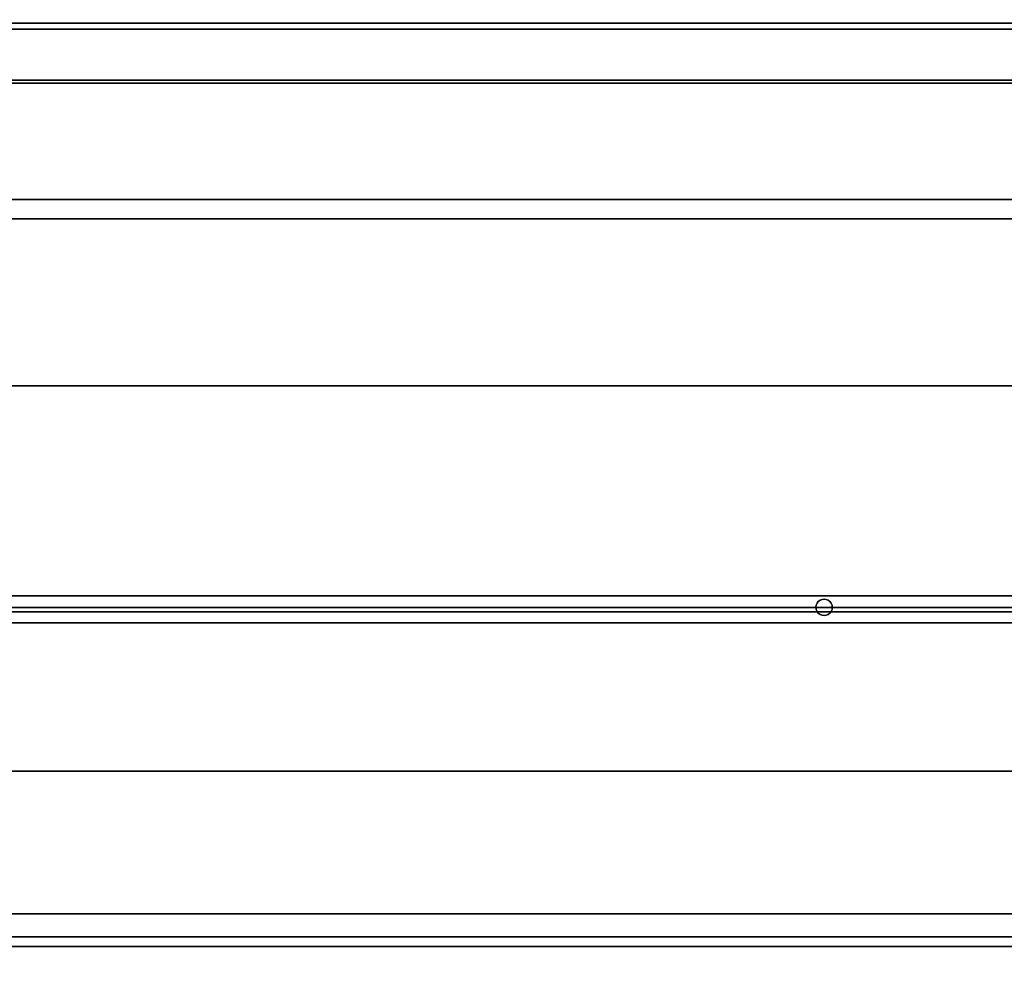
# Model space of a CAD drawing. Extents: x -107 to 0, y -46 to 0.
# Drawn here: x -10 to -5, y -34 to -29 of the extents above; entities that cross this region are included whole.
import ezdxf

# ---------------------------------------------------------------- set-up
doc = ezdxf.new("R2010")
doc.units = 0
doc.header["$LTSCALE"] = 192
for name, color, linetype in [('CURTAIN_TRACK', 1, 'CONTINUOUS'), ('FLASHING', 1, 'CONTINUOUS'), ('FOAM_GLASS_INSULATION', 1, 'CONTINUOUS'), ('METAL_LATH', 1, 'CONTINUOUS'), ('PRECAST_CONCRETE_CHANNEL', 1, 'CONTINUOUS'), ('SCREWS', 1, 'CONTINUOUS'), ('SUSPENDED_METAL_LATH', 1, 'CONTINUOUS'), ('TAR_COVER', 1, 'CONTINUOUS'), ('WOOD', 1, 'CONTINUOUS')]:
    doc.layers.add(name, color=color, linetype=linetype)

msp = doc.modelspace()

# ---------------------------------------------------------------- linework, layer by layer
at = {"layer": 'CURTAIN_TRACK', "color": 0}
for points in [[(-101.422933, -31.858939, 29.350296), (-101.422933, -31.726827, 29.350296), (-0.209695, -31.726827, 29.350296), (-0.209695, -31.858939, 29.350296)], [(-101.422933, -31.726827, 29.350296), (-101.422933, -31.726827, 29.322078), (-0.209695, -31.726827, 29.322078), (-0.209695, -31.726827, 29.350296)], [(-101.422933, -31.726827, 29.322078), (-101.422933, -31.782945, 29.322078), (-0.209695, -31.782945, 29.322078), (-0.209695, -31.726827, 29.322078)], [(-101.422933, -31.782945, 29.029325), (-101.422933, -31.726827, 29.029325), (-0.209695, -31.726827, 29.029325), (-0.209695, -31.782945, 29.029325)], [(-101.422933, -31.726827, 29.029325), (-101.422933, -31.726827, 29.001108), (-0.209695, -31.726827, 29.001108), (-0.209695, -31.726827, 29.029325)], [(-101.422933, -31.726827, 29.001108), (-101.422933, -31.858939, 29.001108), (-0.209695, -31.858939, 29.001108), (-0.209695, -31.726827, 29.001108)], [(-101.422933, -31.782945, 29.322078), (-101.422933, -31.782945, 29.029325), (-0.209695, -31.782945, 29.029325), (-0.209695, -31.782945, 29.322078)], [(-101.422933, -31.858939, 29.029325), (-101.422933, -31.805159, 29.029325), (-0.209695, -31.805159, 29.029325), (-0.209695, -31.858939, 29.029325)], [(-101.422933, -31.805159, 29.029325), (-101.422933, -31.805159, 29.322078), (-0.209695, -31.805159, 29.322078), (-0.209695, -31.805159, 29.029325)], [(-101.422933, -31.805159, 29.322078), (-101.422933, -31.858939, 29.322078), (-0.209695, -31.858939, 29.322078), (-0.209695, -31.805159, 29.322078)], [(-101.422933, -31.858939, 29.001108), (-101.422933, -31.858939, 29.029325), (-0.209695, -31.858939, 29.029325), (-0.209695, -31.858939, 29.001108)], [(-101.422933, -31.858939, 29.322078), (-101.422933, -31.858939, 29.350296), (-0.209695, -31.858939, 29.350296), (-0.209695, -31.858939, 29.322078)]]:
    msp.add_3dface(points, dxfattribs=at)
at = {"layer": 'FLASHING', "color": 0}
for points in [[(-103.133345, -28.900111, 47.445601), (-106.937985, -39.729686, 49.05228), (-0.027242, -39.729686, 49.05228), (-0.027242, -28.900111, 47.445601)], [(-103.73652, -30.690485, 47.805719), (-103.133345, -28.900111, 47.445601), (-0.027242, -28.900111, 47.445601), (-0.027242, -30.690485, 47.805719)], [(-106.937985, -39.707852, 49.163085), (-103.73652, -30.690485, 47.805719), (-0.027242, -30.690485, 47.805719), (-0.027242, -39.707852, 49.163085)]]:
    msp.add_3dface(points, dxfattribs=at)
at = {"layer": 'FOAM_GLASS_INSULATION', "color": 0}
for points in [[(-106.359965, -38.948626, 48.834286), (-103.020899, -28.930512, 47.378433), (-0.004804, -28.930512, 47.378433), (-0.004804, -38.948626, 48.834286)], [(-103.020899, -28.930512, 47.378433), (-103.020899, -29.196038, 45.551277), (-0.004804, -29.196038, 45.551277), (-0.004804, -28.930512, 47.378433)], [(-103.020899, -29.196038, 45.551277), (-106.359965, -39.214152, 47.00713), (-0.004804, -39.214152, 47.00713), (-0.004804, -29.196038, 45.551277)]]:
    msp.add_3dface(points, dxfattribs=at)
at = {"layer": 'METAL_LATH', "color": 0}
for points in [[(-99.278875, -32.59209, 30.767065), (-99.278875, 0.00669, 30.767065), (-0.145589, 0.00669, 30.767065), (-0.145589, -32.59209, 30.767065)], [(-99.278875, 0.00669, 30.499552), (-99.278875, -32.59209, 30.499552), (-0.145589, -32.59209, 30.499552), (-0.145589, 0.00669, 30.499552)], [(-99.278875, -32.59209, 30.499552), (-99.278875, -32.59209, 30.767065), (-0.145589, -32.59209, 30.767065), (-0.145589, -32.59209, 30.499552)]]:
    msp.add_3dface(points, dxfattribs=at)
at = {"layer": 'PRECAST_CONCRETE_CHANNEL', "color": 0}
for points in [[(-36.800611, -11.855351, 45.333646), (-0.004828, -11.855351, 45.333646), (-0.004828, -33.456456, 45.333643), (-36.800611, -33.456456, 45.333643)], [(-0.004828, -29.181035, 44.508326), (-0.004828, -15.960576, 44.508328), (-36.800611, -15.960576, 44.508328), (-36.800611, -29.181035, 44.508326)], [(-0.004828, -29.181035, 44.508326), (-36.800611, -29.181035, 44.508326), (-36.800611, -29.771122, 42.06933), (-0.004828, -29.771122, 42.06933)], [(-36.800611, -29.771122, 42.06933), (-36.800611, -33.456456, 42.06933), (-0.004828, -33.456456, 42.06933), (-0.004828, -29.771122, 42.06933)], [(-100.204933, -39.083158, 46.946939), (-100.204933, -29.866452, 45.606327), (0, -29.866452, 45.606327), (0, -39.083158, 46.946939)], [(-100.204933, -29.866452, 45.606327), (-100.204933, -39.083158, 45.606327), (0, -39.083158, 45.606327), (0, -29.866452, 45.606327)], [(-36.800611, -33.456456, 42.06933), (-36.800611, -33.456456, 45.333643), (-0.004828, -33.456456, 45.333643), (-0.004828, -33.456456, 42.06933)]]:
    msp.add_3dface(points, dxfattribs=at)
at = {"layer": 'SCREWS', "color": 0}
for points, invisible_edges in [([(-6.270299, -31.754168, 29.758942), (-6.282145, -31.782767, 29.758942), (-6.213103, -31.754168, 29.758942), (-6.241701, -31.742323, 29.758942)], 15), ([(-6.261923, -31.747741, 29.758942), (-6.270299, -31.754168, 29.758942), (-6.241701, -31.742323, 29.758942), (-6.252169, -31.743701, 29.758942)], 2), ([(-6.261923, -31.747741, 32.338904), (-6.252169, -31.743701, 32.338904), (-6.241701, -31.742323, 32.338904), (-6.270299, -31.754168, 32.338904)], 4), ([(-6.241701, -31.742323, 32.338904), (-6.213103, -31.754168, 32.338904), (-6.201257, -31.782767, 32.338904), (-6.270299, -31.754168, 32.338904)], 15), ([(-6.231233, -31.743701, 29.758942), (-6.241701, -31.742323, 29.758942), (-6.213103, -31.754168, 29.758942), (-6.221479, -31.747741, 29.758942)], 2), ([(-6.231233, -31.743701, 32.338904), (-6.221479, -31.747741, 32.338904), (-6.213103, -31.754168, 32.338904), (-6.241701, -31.742323, 32.338904)], 4), ([(-6.241701, -31.823211, 29.758942), (-6.213103, -31.754168, 29.758942), (-6.282145, -31.782767, 29.758942), (-6.270299, -31.811365, 29.758942)], 15), ([(-6.280767, -31.772299, 29.758942), (-6.282145, -31.782767, 29.758942), (-6.270299, -31.754168, 29.758942), (-6.276727, -31.762545, 29.758942)], 2), ([(-6.270299, -31.811365, 32.338904), (-6.282145, -31.782767, 32.338904), (-6.270299, -31.754168, 32.338904), (-6.241701, -31.823211, 32.338904)], 15), ([(-6.280767, -31.772299, 32.338904), (-6.276727, -31.762545, 32.338904), (-6.270299, -31.754168, 32.338904), (-6.282145, -31.782767, 32.338904)], 4), ([(-6.276727, -31.802989, 29.758942), (-6.270299, -31.811365, 29.758942), (-6.282145, -31.782767, 29.758942), (-6.280767, -31.793235, 29.758942)], 2), ([(-6.276727, -31.802989, 32.338904), (-6.280767, -31.793235, 32.338904), (-6.282145, -31.782767, 32.338904), (-6.270299, -31.811365, 32.338904)], 4), ([(-6.241701, -31.823211, 32.338904), (-6.270299, -31.754168, 32.338904), (-6.201257, -31.782767, 32.338904), (-6.213103, -31.811365, 32.338904)], 15), ([(-6.201257, -31.782767, 29.758942), (-6.213103, -31.754168, 29.758942), (-6.241701, -31.823211, 29.758942), (-6.213103, -31.811365, 29.758942)], 15), ([(-6.206675, -31.762545, 29.758942), (-6.213103, -31.754168, 29.758942), (-6.201257, -31.782767, 29.758942), (-6.202635, -31.772299, 29.758942)], 2), ([(-6.206675, -31.762545, 32.338904), (-6.202635, -31.772299, 32.338904), (-6.201257, -31.782767, 32.338904), (-6.213103, -31.754168, 32.338904)], 4), ([(-6.202635, -31.793235, 29.758942), (-6.201257, -31.782767, 29.758942), (-6.213103, -31.811365, 29.758942), (-6.206675, -31.802989, 29.758942)], 2), ([(-6.202635, -31.793235, 32.338904), (-6.206675, -31.802989, 32.338904), (-6.213103, -31.811365, 32.338904), (-6.201257, -31.782767, 32.338904)], 4), ([(-6.252169, -31.821833, 29.758942), (-6.241701, -31.823211, 29.758942), (-6.270299, -31.811365, 29.758942), (-6.261923, -31.817793, 29.758942)], 2), ([(-6.252169, -31.821833, 32.338904), (-6.261923, -31.817793, 32.338904), (-6.270299, -31.811365, 32.338904), (-6.241701, -31.823211, 32.338904)], 4), ([(-6.221479, -31.817793, 29.758942), (-6.213103, -31.811365, 29.758942), (-6.241701, -31.823211, 29.758942), (-6.231233, -31.821833, 29.758942)], 2), ([(-6.221479, -31.817793, 32.338904), (-6.231233, -31.821833, 32.338904), (-6.241701, -31.823211, 32.338904), (-6.213103, -31.811365, 32.338904)], 4)]:
    msp.add_3dface(points, dxfattribs=dict(at, invisible_edges=invisible_edges))
for points in [[(-6.270299, -31.754168, 29.758942), (-6.261923, -31.747741, 29.758942), (-6.261923, -31.747741, 32.338904), (-6.270299, -31.754168, 32.338904)], [(-6.261923, -31.747741, 29.758942), (-6.252169, -31.743701, 29.758942), (-6.252169, -31.743701, 32.338904), (-6.261923, -31.747741, 32.338904)], [(-6.252169, -31.743701, 29.758942), (-6.241701, -31.742323, 29.758942), (-6.241701, -31.742323, 32.338904), (-6.252169, -31.743701, 32.338904)], [(-6.241701, -31.742323, 29.758942), (-6.231233, -31.743701, 29.758942), (-6.231233, -31.743701, 32.338904), (-6.241701, -31.742323, 32.338904)], [(-6.231233, -31.743701, 29.758942), (-6.221479, -31.747741, 29.758942), (-6.221479, -31.747741, 32.338904), (-6.231233, -31.743701, 32.338904)], [(-6.221479, -31.747741, 29.758942), (-6.213103, -31.754168, 29.758942), (-6.213103, -31.754168, 32.338904), (-6.221479, -31.747741, 32.338904)], [(-6.282145, -31.782767, 29.758942), (-6.280767, -31.772299, 29.758942), (-6.280767, -31.772299, 32.338904), (-6.282145, -31.782767, 32.338904)], [(-6.280767, -31.793235, 29.758942), (-6.282145, -31.782767, 29.758942), (-6.282145, -31.782767, 32.338904), (-6.280767, -31.793235, 32.338904)], [(-6.280767, -31.772299, 29.758942), (-6.276727, -31.762545, 29.758942), (-6.276727, -31.762545, 32.338904), (-6.280767, -31.772299, 32.338904)], [(-6.276727, -31.802989, 29.758942), (-6.280767, -31.793235, 29.758942), (-6.280767, -31.793235, 32.338904), (-6.276727, -31.802989, 32.338904)], [(-6.276727, -31.762545, 29.758942), (-6.270299, -31.754168, 29.758942), (-6.270299, -31.754168, 32.338904), (-6.276727, -31.762545, 32.338904)], [(-6.213103, -31.754168, 29.758942), (-6.206675, -31.762545, 29.758942), (-6.206675, -31.762545, 32.338904), (-6.213103, -31.754168, 32.338904)], [(-6.206675, -31.762545, 29.758942), (-6.202635, -31.772299, 29.758942), (-6.202635, -31.772299, 32.338904), (-6.206675, -31.762545, 32.338904)], [(-6.202635, -31.793235, 29.758942), (-6.206675, -31.802989, 29.758942), (-6.206675, -31.802989, 32.338904), (-6.202635, -31.793235, 32.338904)], [(-6.202635, -31.772299, 29.758942), (-6.201257, -31.782767, 29.758942), (-6.201257, -31.782767, 32.338904), (-6.202635, -31.772299, 32.338904)], [(-6.201257, -31.782767, 29.758942), (-6.202635, -31.793235, 29.758942), (-6.202635, -31.793235, 32.338904), (-6.201257, -31.782767, 32.338904)], [(-6.270299, -31.811365, 29.758942), (-6.276727, -31.802989, 29.758942), (-6.276727, -31.802989, 32.338904), (-6.270299, -31.811365, 32.338904)], [(-6.261923, -31.817793, 29.758942), (-6.270299, -31.811365, 29.758942), (-6.270299, -31.811365, 32.338904), (-6.261923, -31.817793, 32.338904)], [(-6.252169, -31.821833, 29.758942), (-6.261923, -31.817793, 29.758942), (-6.261923, -31.817793, 32.338904), (-6.252169, -31.821833, 32.338904)], [(-6.241701, -31.823211, 29.758942), (-6.252169, -31.821833, 29.758942), (-6.252169, -31.821833, 32.338904), (-6.241701, -31.823211, 32.338904)], [(-6.231233, -31.821833, 29.758942), (-6.241701, -31.823211, 29.758942), (-6.241701, -31.823211, 32.338904), (-6.231233, -31.821833, 32.338904)], [(-6.221479, -31.817793, 29.758942), (-6.231233, -31.821833, 29.758942), (-6.231233, -31.821833, 32.338904), (-6.221479, -31.817793, 32.338904)], [(-6.213103, -31.811365, 29.758942), (-6.221479, -31.817793, 29.758942), (-6.221479, -31.817793, 32.338904), (-6.213103, -31.811365, 32.338904)], [(-6.206675, -31.802989, 29.758942), (-6.213103, -31.811365, 29.758942), (-6.213103, -31.811365, 32.338904), (-6.206675, -31.802989, 32.338904)]]:
    msp.add_3dface(points, dxfattribs=at)
at = {"layer": 'SUSPENDED_METAL_LATH', "color": 0}
for points in [[(0.000766, 0.023011, 29.380908), (-100.477514, 0.023011, 29.380908), (-100.477514, -33.40916, 29.380908), (0.000766, -33.40916, 29.380908)], [(-100.477514, 0.023011, 30.478911), (0.000766, 0.023011, 30.478911), (0.000766, -33.40916, 30.478911), (-100.477514, -33.40916, 30.478911)], [(-100.477514, -33.40916, 29.380908), (-100.477514, -33.40916, 30.478911), (0.000766, -33.40916, 30.478911), (0.000766, -33.40916, 29.380908)]]:
    msp.add_3dface(points, dxfattribs=at)
at = {"layer": 'TAR_COVER', "color": 0}
for points in [[(-102.727818, -27.719977, 47.446542), (-106.925522, -39.717086, 49.188912), (-0.027242, -39.717086, 49.188912), (-0.027242, -27.719977, 47.446542)], [(-106.925522, -39.717086, 49.188912), (-102.727818, -27.763777, 47.552723), (-0.027242, -27.763777, 47.552723), (-0.027242, -39.717086, 49.188912)]]:
    msp.add_3dface(points, dxfattribs=at)
at = {"layer": 'WOOD', "color": 0}
for points in [[(-34.616593, -33.295234, 35.14643), (-34.616593, -27.472169, 35.14643), (0.013149, -27.472169, 35.14643), (0.013149, -33.295234, 35.14643)], [(-34.616593, -27.472169, 31.72465), (-34.616593, -33.295234, 31.72465), (0.013149, -33.295234, 31.72465), (0.013149, -27.472169, 31.72465)], [(-34.616593, -33.295234, 31.72465), (-34.616593, -33.295234, 35.14643), (0.013149, -33.295234, 35.14643), (0.013149, -33.295234, 31.72465)]]:
    msp.add_3dface(points, dxfattribs=at)

doc.saveas('drawing.dxf')
